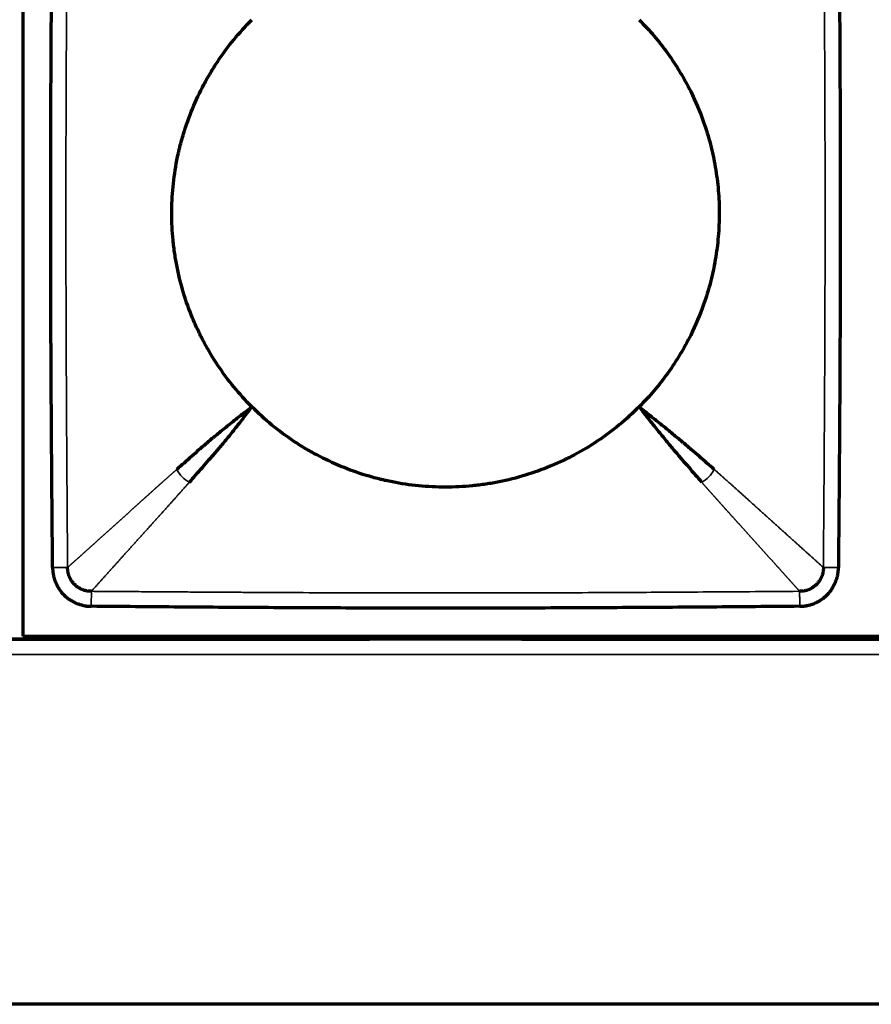
# Model space of a CAD drawing. Units: millimetres. Extents: x 96 to 672, y -113 to 378.
# Drawn here: x 223 to 251, y 63 to 95 of the extents above; entities that cross this region are included whole.
import ezdxf

# ---------------------------------------------------------------- set-up
doc = ezdxf.new("R2010")
doc.units = ezdxf.units.MM
doc.layers.add('1', color=7, linetype='Continuous')

msp = doc.modelspace()

# ---------------------------------------------------------------- linework, layer by layer
at = {"layer": '1', "linetype": 'Continuous', "lineweight": 70}
for p, q in [((222.931, 102.82), (222.931, 75.02)), ((558.831, 74.92), (110.831, 74.92)), ((211.337, 74.92), (234.332, 74.92)), ((222.931, 75.02), (334.731, 75.02)), ((234.331, 74.92), (234.331, 75.02)), ((239.331, 75.02), (239.331, 74.92)), ((239.337, 74.92), (318.332, 74.92)), ((558.831, 62.92), (110.831, 62.92))]:
    msp.add_line(p, q, dxfattribs=at)
at = {"layer": '1', "linetype": 'Continuous', "lineweight": 35}
msp.add_line((110.831, 74.42), (558.831, 74.42), dxfattribs=at)
at = {"layer": '1', "linetype": 'Continuous', "lineweight": 70}
for points, knots in [([(223.912, 77.274), (223.904, 78.244), (223.888, 80.185), (223.868, 83.097), (223.856, 85.523), (223.851, 87.465), (223.85, 88.92), (223.851, 90.376), (223.856, 92.317), (223.868, 94.744), (223.888, 97.655), (223.904, 99.597), (223.912, 100.567)], [0, 0, 0, 0, 0.125, 0.25, 0.375, 0.4375, 0.5, 0.5625, 0.625, 0.75, 0.875, 1, 1, 1, 1]), ([(249.749, 100.567), (249.758, 99.597), (249.774, 97.655), (249.794, 94.744), (249.805, 92.317), (249.81, 90.376), (249.811, 88.92), (249.81, 87.465), (249.805, 85.523), (249.794, 83.097), (249.774, 80.185), (249.758, 78.244), (249.749, 77.274)], [0, 0, 0, 0, 0.125, 0.25, 0.375, 0.4375, 0.5, 0.5625, 0.625, 0.75, 0.875, 1, 1, 1, 1]), ([(230.467, 82.557), (230.257, 82.767), (230.059, 82.985), (229.686, 83.439), (229.512, 83.675), (229.186, 84.162), (229.035, 84.414), (228.861, 84.739), (228.81, 84.837), (228.76, 84.937), (228.728, 85.004), (228.711, 85.037), (228.632, 85.205), (228.572, 85.34), (228.403, 85.749), (228.304, 86.025), (228.134, 86.586), (228.062, 86.87), (227.976, 87.302), (227.951, 87.447), (227.918, 87.666), (227.908, 87.74), (227.89, 87.887), (227.882, 87.961), (227.845, 88.33), (227.831, 88.624), (227.83, 89.211), (227.845, 89.503), (227.902, 90.087), (227.944, 90.378), (228.016, 90.74), (228.031, 90.813), (228.056, 90.921), (228.064, 90.957), (228.081, 91.03), (228.125, 91.21), (228.174, 91.388), (228.302, 91.81), (228.401, 92.086), (228.625, 92.628), (228.75, 92.893), (228.957, 93.283), (229.03, 93.411), (229.144, 93.602), (229.182, 93.665), (229.262, 93.79), (229.302, 93.852), (229.508, 94.161), (229.684, 94.398), (230.058, 94.855), (230.257, 95.074), (230.467, 95.284)], [0, 0, 0, 0, 0.0625, 0.0625, 0.125, 0.125, 0.1875, 0.1875, 0.203125, 0.210937, 0.210937, 0.21875, 0.21875, 0.25, 0.25, 0.3125, 0.3125, 0.375, 0.375, 0.40625, 0.40625, 0.421875, 0.421875, 0.4375, 0.4375, 0.5, 0.5, 0.5625, 0.5625, 0.625, 0.625, 0.640625, 0.640625, 0.648437, 0.648437, 0.65625, 0.6875, 0.6875, 0.75, 0.75, 0.8125, 0.8125, 0.84375, 0.84375, 0.859375, 0.859375, 0.875, 0.875, 0.9375, 0.9375, 1, 1, 1, 1]), ([(243.195, 95.284), (243.368, 95.11), (243.534, 94.931), (243.849, 94.56), (243.999, 94.368), (244.282, 93.974), (244.415, 93.772), (244.666, 93.355), (244.784, 93.141), (244.893, 92.92)], [0, 0, 0, 0, 0.25, 0.25, 0.5, 0.5, 0.75, 0.75, 1, 1, 1, 1]), ([(245.316, 91.92), (245.402, 91.678), (245.477, 91.433), (245.605, 90.939), (245.659, 90.691), (245.745, 90.189), (245.777, 89.937), (245.81, 89.554), (245.818, 89.427), (245.826, 89.234), (245.828, 89.17), (245.83, 89.041), (245.831, 88.977), (245.831, 88.657), (245.82, 88.403), (245.776, 87.897), (245.744, 87.646), (245.658, 87.147), (245.605, 86.9), (245.477, 86.408), (245.402, 86.163), (245.316, 85.92)], [0, 0, 0, 0, 0.125, 0.125, 0.25, 0.25, 0.375, 0.375, 0.4375, 0.4375, 0.46875, 0.46875, 0.5, 0.5, 0.625, 0.625, 0.75, 0.75, 0.875, 0.875, 1, 1, 1, 1]), ([(244.893, 84.92), (244.784, 84.7), (244.666, 84.486), (244.415, 84.069), (244.282, 83.866), (243.999, 83.472), (243.849, 83.281), (243.534, 82.91), (243.368, 82.73), (243.195, 82.557)], [0, 0, 0, 0, 0.25, 0.25, 0.5, 0.5, 0.75, 0.75, 1, 1, 1, 1]), ([(230.467, 82.556), (230.316, 82.442), (230.172, 82.332), (229.901, 82.12), (229.772, 82.018), (229.529, 81.824), (229.415, 81.731), (229.201, 81.554), (229.102, 81.47), (228.913, 81.308), (228.823, 81.231), (228.649, 81.078), (228.563, 81.004), (228.313, 80.783), (228.153, 80.641), (227.994, 80.499)], [0, 0, 0, 0, 0.125, 0.125, 0.25, 0.25, 0.375, 0.375, 0.5, 0.5, 0.625, 0.625, 0.75, 0.75, 1, 1, 1, 1]), ([(228.41, 80.083), (228.552, 80.243), (228.694, 80.403), (228.914, 80.653), (228.989, 80.738), (229.141, 80.913), (229.219, 81.002), (229.38, 81.191), (229.464, 81.291), (229.641, 81.505), (229.734, 81.619), (229.929, 81.862), (230.03, 81.99), (230.242, 82.262), (230.352, 82.405), (230.467, 82.556)], [0, 0, 0, 0, 0.25, 0.25, 0.375, 0.375, 0.5, 0.5, 0.625, 0.625, 0.75, 0.75, 0.875, 0.875, 1, 1, 1, 1]), ([(243.195, 82.557), (242.985, 82.346), (242.766, 82.148), (242.312, 81.776), (242.077, 81.601), (241.589, 81.276), (241.338, 81.124), (241.012, 80.95), (240.914, 80.899), (240.814, 80.85), (240.747, 80.817), (240.714, 80.801), (240.546, 80.722), (240.411, 80.662), (240.003, 80.493), (239.726, 80.394), (239.166, 80.223), (238.881, 80.152), (238.449, 80.066), (238.304, 80.04), (238.085, 80.008), (238.012, 79.998), (237.864, 79.979), (237.79, 79.971), (237.422, 79.935), (237.127, 79.92), (236.541, 79.92), (236.248, 79.934), (235.665, 79.991), (235.374, 80.034), (235.011, 80.106), (234.939, 80.121), (234.83, 80.145), (234.794, 80.154), (234.721, 80.171), (234.541, 80.215), (234.364, 80.264), (233.941, 80.392), (233.665, 80.49), (233.123, 80.714), (232.858, 80.839), (232.469, 81.047), (232.34, 81.119), (232.15, 81.233), (232.086, 81.272), (231.961, 81.351), (231.899, 81.392), (231.59, 81.597), (231.353, 81.773), (230.896, 82.148), (230.677, 82.346), (230.467, 82.557)], [0, 0, 0, 0, 0.0625, 0.0625, 0.125, 0.125, 0.1875, 0.1875, 0.203125, 0.210938, 0.210938, 0.21875, 0.21875, 0.25, 0.25, 0.3125, 0.3125, 0.375, 0.375, 0.40625, 0.40625, 0.421875, 0.421875, 0.4375, 0.4375, 0.5, 0.5, 0.5625, 0.5625, 0.625, 0.625, 0.640625, 0.640625, 0.648438, 0.648438, 0.65625, 0.6875, 0.6875, 0.75, 0.75, 0.8125, 0.8125, 0.84375, 0.84375, 0.859375, 0.859375, 0.875, 0.875, 0.9375, 0.9375, 1, 1, 1, 1]), ([(243.195, 82.556), (243.311, 82.408), (243.423, 82.266), (243.638, 81.996), (243.74, 81.868), (243.936, 81.626), (244.03, 81.512), (244.207, 81.298), (244.291, 81.198), (244.452, 81.009), (244.529, 80.919), (244.68, 80.743), (244.754, 80.657), (244.972, 80.405), (245.112, 80.244), (245.252, 80.083)], [0, 0, 0, 0, 0.125, 0.125, 0.25, 0.25, 0.375, 0.375, 0.5, 0.5, 0.625, 0.625, 0.75, 0.75, 1, 1, 1, 1]), ([(245.668, 80.499), (245.507, 80.639), (245.346, 80.779), (245.094, 80.997), (245.008, 81.071), (244.832, 81.222), (244.743, 81.299), (244.553, 81.46), (244.453, 81.544), (244.239, 81.721), (244.125, 81.815), (243.883, 82.011), (243.755, 82.114), (243.485, 82.328), (243.344, 82.44), (243.195, 82.556)], [0, 0, 0, 0, 0.25, 0.25, 0.375, 0.375, 0.5, 0.5, 0.625, 0.625, 0.75, 0.75, 0.875, 0.875, 1, 1, 1, 1]), ([(223.912, 77.274), (223.912, 77.267), (223.913, 77.255), (223.913, 77.236), (223.914, 77.218), (223.916, 77.2), (223.917, 77.183), (223.918, 77.167), (223.92, 77.152), (223.922, 77.137), (223.923, 77.123), (223.925, 77.109), (223.927, 77.096), (223.929, 77.083), (223.931, 77.072), (223.933, 77.06), (223.934, 77.05), (223.936, 77.04), (223.94, 77.02), (223.945, 76.993), (223.952, 76.961), (223.959, 76.935), (223.964, 76.916), (223.969, 76.899), (223.974, 76.882), (223.981, 76.864), (223.988, 76.846), (223.993, 76.832), (223.997, 76.824), (223.998, 76.821), (223.999, 76.817), (224.001, 76.814), (224.002, 76.811), (224.003, 76.807), (224.005, 76.804), (224.006, 76.8), (224.008, 76.797), (224.009, 76.794), (224.01, 76.79), (224.012, 76.787), (224.012, 76.784), (224.013, 76.782), (224.014, 76.781), (224.015, 76.778), (224.018, 76.772), (224.022, 76.765), (224.031, 76.748), (224.042, 76.724), (224.056, 76.696), (224.07, 76.669), (224.079, 76.65), (224.086, 76.636), (224.091, 76.628), (224.095, 76.622), (224.099, 76.615), (224.103, 76.609), (224.107, 76.602), (224.111, 76.596), (224.116, 76.589), (224.12, 76.583), (224.124, 76.577), (224.128, 76.57), (224.133, 76.564), (224.137, 76.557), (224.141, 76.551), (224.145, 76.545), (224.15, 76.538), (224.154, 76.532), (224.159, 76.526), (224.163, 76.519), (224.17, 76.509), (224.183, 76.493), (224.2, 76.471), (224.219, 76.449), (224.236, 76.43), (224.249, 76.416), (224.261, 76.403), (224.271, 76.392), (224.28, 76.383), (224.286, 76.376), (224.293, 76.369), (224.301, 76.361), (224.315, 76.348), (224.332, 76.332), (224.347, 76.319), (224.357, 76.31), (224.362, 76.305), (224.368, 76.3), (224.373, 76.296), (224.379, 76.291), (224.384, 76.286), (224.389, 76.282), (224.395, 76.277), (224.4, 76.272), (224.406, 76.268), (224.411, 76.263), (224.415, 76.259), (224.418, 76.257), (224.421, 76.255), (224.424, 76.253), (224.429, 76.25), (224.439, 76.244), (224.452, 76.237), (224.473, 76.224), (224.497, 76.21), (224.528, 76.193), (224.549, 76.182), (224.561, 76.175), (224.563, 76.173), (224.566, 76.172), (224.569, 76.17), (224.571, 76.169), (224.574, 76.167), (224.577, 76.166), (224.58, 76.164), (224.582, 76.163), (224.585, 76.161), (224.588, 76.16), (224.59, 76.158), (224.593, 76.157), (224.596, 76.156), (224.599, 76.154), (224.601, 76.153), (224.604, 76.151), (224.607, 76.15), (224.609, 76.148), (224.612, 76.147), (224.615, 76.145), (224.617, 76.144), (224.62, 76.142), (224.623, 76.141), (224.626, 76.139), (224.628, 76.138), (224.631, 76.136), (224.634, 76.135), (224.636, 76.133), (224.639, 76.132), (224.642, 76.13), (224.645, 76.129), (224.647, 76.128), (224.65, 76.126), (224.653, 76.125), (224.655, 76.123), (224.658, 76.122), (224.661, 76.12), (224.664, 76.119), (224.666, 76.117), (224.669, 76.116), (224.672, 76.114), (224.674, 76.113), (224.677, 76.112), (224.68, 76.11), (224.683, 76.109), (224.685, 76.107), (224.688, 76.106), (224.691, 76.104), (224.693, 76.103), (224.696, 76.102), (224.698, 76.101), (224.703, 76.099), (224.709, 76.097), (224.72, 76.093), (224.733, 76.089), (224.748, 76.084), (224.77, 76.076), (224.808, 76.064), (224.856, 76.05), (224.904, 76.037), (224.942, 76.027), (224.972, 76.021), (224.992, 76.016), (225.005, 76.014), (225.013, 76.013), (225.017, 76.012), (225.022, 76.011), (225.027, 76.011), (225.031, 76.01), (225.036, 76.01), (225.041, 76.009), (225.045, 76.009), (225.05, 76.008), (225.055, 76.008), (225.06, 76.007), (225.064, 76.007), (225.069, 76.006), (225.074, 76.006), (225.078, 76.005), (225.083, 76.005), (225.088, 76.005), (225.093, 76.004), (225.097, 76.004), (225.102, 76.004), (225.107, 76.003), (225.112, 76.003), (225.117, 76.003), (225.121, 76.003), (225.126, 76.003), (225.131, 76.002), (225.136, 76.002), (225.141, 76.002), (225.145, 76.002), (225.15, 76.002), (225.155, 76.002), (225.16, 76.002), (225.165, 76.002), (225.17, 76.002), (225.174, 76.002), (225.179, 76.002), (225.182, 76.002), (225.184, 76.002)], [0, 0, 0, 0, 0.009744, 0.01916, 0.02825, 0.037019, 0.04547, 0.053606, 0.061429, 0.068942, 0.076147, 0.083046, 0.089642, 0.095936, 0.10193, 0.107625, 0.113022, 0.118123, 0.122929, 0.142954, 0.159598, 0.172888, 0.182841, 0.189471, 0.199316, 0.209143, 0.218952, 0.228742, 0.230583, 0.232422, 0.23426, 0.236096, 0.237932, 0.239767, 0.2416, 0.243433, 0.245266, 0.247097, 0.248928, 0.250759, 0.252589, 0.252913, 0.253869, 0.255611, 0.257254, 0.263121, 0.268954, 0.285647, 0.30238, 0.31623, 0.330702, 0.335565, 0.339494, 0.343367, 0.347237, 0.351106, 0.354973, 0.358838, 0.362702, 0.366564, 0.370425, 0.374285, 0.378144, 0.382002, 0.385859, 0.389715, 0.393572, 0.397427, 0.401283, 0.405138, 0.409661, 0.419795, 0.435536, 0.451947, 0.463241, 0.473088, 0.481769, 0.489286, 0.495638, 0.500826, 0.503927, 0.509821, 0.518509, 0.532454, 0.544901, 0.54851, 0.552117, 0.555723, 0.559327, 0.56293, 0.566531, 0.570131, 0.57373, 0.577328, 0.580925, 0.584521, 0.588117, 0.588994, 0.590448, 0.59248, 0.595089, 0.598277, 0.610479, 0.617303, 0.635332, 0.652863, 0.669917, 0.671474, 0.673031, 0.674587, 0.676142, 0.677697, 0.679251, 0.680805, 0.682358, 0.68391, 0.685462, 0.687013, 0.688564, 0.690114, 0.691664, 0.693214, 0.694763, 0.696311, 0.697859, 0.699407, 0.700954, 0.702501, 0.704048, 0.705594, 0.70714, 0.708685, 0.71023, 0.711775, 0.71332, 0.714864, 0.716409, 0.717953, 0.719497, 0.72104, 0.722584, 0.724127, 0.72567, 0.727213, 0.728756, 0.730299, 0.731841, 0.733384, 0.734927, 0.736469, 0.738012, 0.739554, 0.741097, 0.742639, 0.744182, 0.745725, 0.747267, 0.74881, 0.749566, 0.751751, 0.755363, 0.760405, 0.768399, 0.776182, 0.783756, 0.804212, 0.836253, 0.858203, 0.880155, 0.894338, 0.904699, 0.911204, 0.913833, 0.916188, 0.918545, 0.920904, 0.923265, 0.925629, 0.927994, 0.930362, 0.932731, 0.935103, 0.937477, 0.939853, 0.942231, 0.944612, 0.946994, 0.949379, 0.951766, 0.954156, 0.956547, 0.958941, 0.961337, 0.963736, 0.966137, 0.96854, 0.970945, 0.973353, 0.975763, 0.978176, 0.980591, 0.983008, 0.985428, 0.987851, 0.990276, 0.992703, 0.995133, 0.997565, 1, 1, 1, 1]), ([(248.477, 76.002), (248.484, 76.002), (248.497, 76.002), (248.515, 76.003), (248.534, 76.004), (248.551, 76.005), (248.568, 76.007), (248.584, 76.008), (248.599, 76.01), (248.614, 76.011), (248.629, 76.013), (248.642, 76.015), (248.655, 76.017), (248.668, 76.018), (248.68, 76.02), (248.691, 76.022), (248.701, 76.024), (248.711, 76.026), (248.731, 76.029), (248.758, 76.035), (248.79, 76.042), (248.816, 76.048), (248.835, 76.054), (248.852, 76.059), (248.869, 76.064), (248.887, 76.071), (248.906, 76.077), (248.919, 76.083), (248.927, 76.086), (248.93, 76.088), (248.934, 76.089), (248.937, 76.09), (248.941, 76.092), (248.944, 76.093), (248.947, 76.094), (248.951, 76.096), (248.954, 76.097), (248.958, 76.099), (248.961, 76.1), (248.964, 76.101), (248.967, 76.102), (248.969, 76.103), (248.971, 76.104), (248.973, 76.105), (248.979, 76.108), (248.987, 76.112), (249.004, 76.12), (249.027, 76.132), (249.055, 76.146), (249.082, 76.159), (249.102, 76.169), (249.115, 76.176), (249.123, 76.18), (249.129, 76.184), (249.136, 76.189), (249.142, 76.193), (249.149, 76.197), (249.155, 76.201), (249.162, 76.205), (249.168, 76.209), (249.175, 76.214), (249.181, 76.218), (249.187, 76.222), (249.194, 76.226), (249.2, 76.231), (249.207, 76.235), (249.213, 76.239), (249.219, 76.244), (249.226, 76.248), (249.232, 76.253), (249.242, 76.26), (249.258, 76.272), (249.28, 76.29), (249.302, 76.309), (249.321, 76.325), (249.336, 76.339), (249.348, 76.35), (249.359, 76.361), (249.368, 76.369), (249.376, 76.376), (249.382, 76.382), (249.39, 76.391), (249.403, 76.405), (249.419, 76.422), (249.433, 76.437), (249.441, 76.447), (249.446, 76.452), (249.451, 76.457), (249.455, 76.463), (249.46, 76.468), (249.465, 76.474), (249.47, 76.479), (249.474, 76.484), (249.479, 76.49), (249.484, 76.495), (249.488, 76.501), (249.492, 76.505), (249.494, 76.508), (249.496, 76.51), (249.498, 76.514), (249.501, 76.518), (249.507, 76.528), (249.515, 76.541), (249.527, 76.563), (249.541, 76.587), (249.558, 76.617), (249.57, 76.638), (249.576, 76.65), (249.578, 76.653), (249.579, 76.656), (249.581, 76.658), (249.582, 76.661), (249.584, 76.664), (249.585, 76.666), (249.587, 76.669), (249.588, 76.672), (249.59, 76.675), (249.591, 76.677), (249.593, 76.68), (249.594, 76.683), (249.596, 76.685), (249.597, 76.688), (249.599, 76.691), (249.6, 76.694), (249.602, 76.696), (249.603, 76.699), (249.605, 76.702), (249.606, 76.704), (249.607, 76.707), (249.609, 76.71), (249.61, 76.713), (249.612, 76.715), (249.613, 76.718), (249.615, 76.721), (249.616, 76.723), (249.618, 76.726), (249.619, 76.729), (249.621, 76.732), (249.622, 76.734), (249.624, 76.737), (249.625, 76.74), (249.627, 76.742), (249.628, 76.745), (249.629, 76.748), (249.631, 76.75), (249.632, 76.753), (249.634, 76.756), (249.635, 76.759), (249.637, 76.761), (249.638, 76.764), (249.64, 76.767), (249.641, 76.769), (249.642, 76.772), (249.644, 76.775), (249.645, 76.778), (249.647, 76.78), (249.648, 76.783), (249.65, 76.785), (249.651, 76.788), (249.652, 76.792), (249.654, 76.799), (249.658, 76.809), (249.662, 76.823), (249.667, 76.837), (249.675, 76.86), (249.688, 76.898), (249.702, 76.945), (249.715, 76.994), (249.724, 77.032), (249.731, 77.062), (249.735, 77.082), (249.737, 77.095), (249.739, 77.102), (249.739, 77.107), (249.74, 77.112), (249.74, 77.116), (249.741, 77.121), (249.742, 77.126), (249.742, 77.13), (249.743, 77.135), (249.743, 77.14), (249.744, 77.144), (249.744, 77.149), (249.745, 77.154), (249.745, 77.159), (249.745, 77.163), (249.746, 77.168), (249.746, 77.173), (249.746, 77.178), (249.747, 77.182), (249.747, 77.187), (249.747, 77.192), (249.748, 77.197), (249.748, 77.201), (249.748, 77.206), (249.748, 77.211), (249.749, 77.216), (249.749, 77.221), (249.749, 77.225), (249.749, 77.23), (249.749, 77.235), (249.749, 77.24), (249.749, 77.245), (249.749, 77.25), (249.749, 77.254), (249.749, 77.259), (249.749, 77.264), (249.749, 77.269), (249.749, 77.272), (249.749, 77.274)], [0, 0, 0, 0, 0.009744, 0.01916, 0.02825, 0.037019, 0.04547, 0.053606, 0.061429, 0.068942, 0.076147, 0.083046, 0.089642, 0.095936, 0.10193, 0.107625, 0.113022, 0.118123, 0.122929, 0.142954, 0.159598, 0.172888, 0.182841, 0.189471, 0.199316, 0.209143, 0.218952, 0.228742, 0.230583, 0.232422, 0.23426, 0.236096, 0.237932, 0.239767, 0.2416, 0.243433, 0.245266, 0.247097, 0.248928, 0.250759, 0.252589, 0.252913, 0.253869, 0.255611, 0.257254, 0.263121, 0.268954, 0.285647, 0.30238, 0.31623, 0.330702, 0.335565, 0.339494, 0.343367, 0.347237, 0.351106, 0.354973, 0.358838, 0.362702, 0.366564, 0.370425, 0.374285, 0.378144, 0.382002, 0.385859, 0.389715, 0.393572, 0.397427, 0.401283, 0.405138, 0.409661, 0.419795, 0.435536, 0.451947, 0.463241, 0.473088, 0.481769, 0.489286, 0.495638, 0.500826, 0.503927, 0.509821, 0.518509, 0.532454, 0.544901, 0.54851, 0.552117, 0.555723, 0.559327, 0.56293, 0.566531, 0.570131, 0.57373, 0.577328, 0.580925, 0.584521, 0.588117, 0.588994, 0.590448, 0.59248, 0.595089, 0.598277, 0.610479, 0.617303, 0.635332, 0.652863, 0.669917, 0.671474, 0.673031, 0.674587, 0.676142, 0.677697, 0.679251, 0.680805, 0.682358, 0.68391, 0.685462, 0.687013, 0.688564, 0.690114, 0.691664, 0.693214, 0.694763, 0.696311, 0.697859, 0.699407, 0.700954, 0.702501, 0.704048, 0.705594, 0.70714, 0.708685, 0.71023, 0.711775, 0.71332, 0.714864, 0.716409, 0.717953, 0.719497, 0.72104, 0.722584, 0.724127, 0.72567, 0.727213, 0.728756, 0.730299, 0.731841, 0.733384, 0.734927, 0.736469, 0.738012, 0.739554, 0.741097, 0.742639, 0.744182, 0.745725, 0.747267, 0.74881, 0.749566, 0.751751, 0.755363, 0.760405, 0.768399, 0.776182, 0.783756, 0.804212, 0.836253, 0.858203, 0.880155, 0.894338, 0.904699, 0.911204, 0.913833, 0.916188, 0.918545, 0.920904, 0.923265, 0.925629, 0.927994, 0.930362, 0.932731, 0.935103, 0.937477, 0.939853, 0.942231, 0.944612, 0.946994, 0.949379, 0.951766, 0.954156, 0.956547, 0.958941, 0.961337, 0.963736, 0.966137, 0.96854, 0.970945, 0.973353, 0.975763, 0.978176, 0.980591, 0.983008, 0.985428, 0.987851, 0.990276, 0.992703, 0.995133, 0.997565, 1, 1, 1, 1]), ([(248.477, 76.002), (247.507, 75.994), (245.566, 75.977), (242.654, 75.957), (240.228, 75.946), (238.287, 75.941), (236.831, 75.94), (235.375, 75.941), (233.434, 75.946), (231.007, 75.957), (228.096, 75.977), (226.155, 75.994), (225.184, 76.002)], [0, 0, 0, 0, 0.125, 0.25, 0.375, 0.4375, 0.5, 0.5625, 0.625, 0.75, 0.875, 1, 1, 1, 1])]:
    msp.add_open_spline(points, degree=3, knots=knots, dxfattribs=at)
at = {"layer": '1', "linetype": 'Continuous', "lineweight": 35}
for points, knots in [([(224.406, 100.563), (224.404, 100.313), (224.4, 99.821), (224.395, 99.097), (224.39, 98.398), (224.386, 97.725), (224.381, 97.078), (224.377, 96.457), (224.373, 95.862), (224.37, 95.293), (224.365, 94.413), (224.359, 93.23), (224.354, 91.75), (224.351, 90.319), (224.35, 88.443), (224.353, 86.042), (224.364, 83.682), (224.374, 81.797), (224.383, 80.407), (224.394, 78.886), (224.402, 77.829), (224.406, 77.278)], [0, 0, 0, 0, 0.032224, 0.063337, 0.09334, 0.122231, 0.150013, 0.176684, 0.202244, 0.226694, 0.250034, 0.315628, 0.379154, 0.440612, 0.499999, 0.620835, 0.749965, 0.804036, 0.863732, 0.929053, 1, 1, 1, 1]), ([(249.256, 77.278), (249.258, 77.528), (249.261, 78.02), (249.266, 78.744), (249.271, 79.443), (249.276, 80.115), (249.28, 80.762), (249.284, 81.383), (249.288, 81.979), (249.291, 82.548), (249.296, 83.428), (249.302, 84.611), (249.307, 86.09), (249.311, 87.521), (249.312, 89.397), (249.308, 91.798), (249.298, 94.158), (249.287, 96.044), (249.278, 97.434), (249.267, 98.954), (249.26, 100.012), (249.256, 100.563)], [0, 0, 0, 0, 0.032224, 0.063337, 0.09334, 0.122231, 0.150013, 0.176684, 0.202244, 0.226694, 0.250034, 0.315628, 0.379154, 0.440612, 0.499999, 0.620835, 0.749965, 0.804036, 0.863732, 0.929053, 1, 1, 1, 1]), ([(224.406, 77.278), (224.411, 77.283), (224.423, 77.293), (224.44, 77.308), (224.457, 77.324), (224.474, 77.339), (224.491, 77.354), (224.509, 77.37), (224.526, 77.386), (224.544, 77.402), (224.562, 77.418), (224.58, 77.434), (224.598, 77.45), (224.616, 77.466), (224.635, 77.483), (224.653, 77.499), (224.671, 77.516), (224.69, 77.532), (224.709, 77.549), (224.728, 77.566), (224.746, 77.583), (224.765, 77.6), (224.785, 77.617), (224.804, 77.634), (224.823, 77.651), (224.842, 77.669), (224.862, 77.686), (224.881, 77.704), (224.901, 77.721), (224.921, 77.739), (224.94, 77.757), (224.96, 77.775), (224.98, 77.793), (225, 77.811), (225.02, 77.829), (225.04, 77.847), (225.061, 77.865), (225.081, 77.883), (225.101, 77.901), (225.122, 77.92), (225.142, 77.938), (225.163, 77.957), (225.184, 77.975), (225.204, 77.994), (225.225, 78.013), (225.246, 78.032), (225.267, 78.05), (225.288, 78.069), (225.309, 78.088), (225.33, 78.107), (225.351, 78.126), (225.372, 78.145), (225.393, 78.164), (225.415, 78.183), (225.436, 78.203), (225.457, 78.222), (225.479, 78.241), (225.5, 78.261), (225.522, 78.28), (225.543, 78.299), (225.565, 78.319), (225.586, 78.338), (225.608, 78.358), (225.63, 78.377), (225.651, 78.397), (225.673, 78.416), (225.695, 78.436), (225.716, 78.455), (225.738, 78.475), (225.76, 78.495), (225.782, 78.514), (225.804, 78.534), (225.825, 78.554), (225.847, 78.573), (225.869, 78.593), (225.891, 78.613), (225.913, 78.633), (225.935, 78.652), (225.956, 78.672), (225.978, 78.692), (226, 78.712), (226.022, 78.731), (226.044, 78.751), (226.066, 78.771), (226.088, 78.791), (226.11, 78.81), (226.131, 78.83), (226.153, 78.85), (226.175, 78.869), (226.197, 78.889), (226.219, 78.909), (226.241, 78.929), (226.262, 78.948), (226.284, 78.968), (226.306, 78.988), (226.328, 79.007), (226.349, 79.027), (226.371, 79.046), (226.393, 79.066), (226.414, 79.086), (226.436, 79.105), (226.458, 79.125), (226.479, 79.144), (226.501, 79.163), (226.522, 79.183), (226.544, 79.202), (226.565, 79.222), (226.586, 79.241), (226.608, 79.26), (226.629, 79.279), (226.65, 79.298), (226.671, 79.318), (226.693, 79.337), (226.714, 79.356), (226.735, 79.375), (226.756, 79.394), (226.777, 79.412), (226.797, 79.431), (226.818, 79.45), (226.839, 79.469), (226.86, 79.487), (226.88, 79.506), (226.901, 79.524), (226.921, 79.543), (226.942, 79.561), (226.962, 79.579), (226.982, 79.598), (227.002, 79.616), (227.022, 79.634), (227.042, 79.652), (227.062, 79.67), (227.082, 79.687), (227.102, 79.705), (227.121, 79.723), (227.141, 79.74), (227.16, 79.758), (227.18, 79.775), (227.199, 79.792), (227.218, 79.81), (227.237, 79.827), (227.256, 79.844), (227.275, 79.861), (227.294, 79.877), (227.312, 79.894), (227.331, 79.911), (227.349, 79.927), (227.368, 79.944), (227.386, 79.96), (227.404, 79.976), (227.422, 79.993), (227.44, 80.009), (227.458, 80.025), (227.476, 80.041), (227.493, 80.056), (227.511, 80.072), (227.528, 80.088), (227.546, 80.103), (227.563, 80.118), (227.58, 80.134), (227.597, 80.149), (227.614, 80.164), (227.631, 80.179), (227.647, 80.193), (227.664, 80.208), (227.68, 80.223), (227.696, 80.237), (227.713, 80.251), (227.729, 80.266), (227.744, 80.28), (227.76, 80.294), (227.776, 80.308), (227.791, 80.321), (227.807, 80.335), (227.822, 80.348), (227.837, 80.362), (227.852, 80.375), (227.867, 80.388), (227.882, 80.401), (227.896, 80.414), (227.91, 80.426), (227.925, 80.439), (227.939, 80.451), (227.953, 80.464), (227.967, 80.476), (227.98, 80.488), (227.989, 80.495), (227.994, 80.499)], [0, 0, 0, 0, 0.008432, 0.016831, 0.025198, 0.033532, 0.041833, 0.050102, 0.058338, 0.066542, 0.074713, 0.082851, 0.090957, 0.09903, 0.107071, 0.115079, 0.123054, 0.130997, 0.138907, 0.146784, 0.154629, 0.162442, 0.170221, 0.177968, 0.185683, 0.193365, 0.201014, 0.20863, 0.216214, 0.223765, 0.231283, 0.238769, 0.246221, 0.253642, 0.261029, 0.268384, 0.275706, 0.282996, 0.290252, 0.297476, 0.304668, 0.311826, 0.318953, 0.326046, 0.333107, 0.340135, 0.34713, 0.354092, 0.361022, 0.367919, 0.374784, 0.381615, 0.388414, 0.395181, 0.401914, 0.408615, 0.415283, 0.421918, 0.42852, 0.43509, 0.441627, 0.448132, 0.454603, 0.461042, 0.467448, 0.473821, 0.480162, 0.48647, 0.492745, 0.498987, 0.505197, 0.511373, 0.517518, 0.523629, 0.529707, 0.535753, 0.541766, 0.547746, 0.553693, 0.559608, 0.565489, 0.571338, 0.577154, 0.582937, 0.588688, 0.594405, 0.60009, 0.605741, 0.61136, 0.616946, 0.6225, 0.62802, 0.633507, 0.638962, 0.644384, 0.649773, 0.655129, 0.660452, 0.665742, 0.671, 0.676224, 0.681416, 0.686575, 0.691701, 0.696794, 0.701855, 0.706882, 0.711877, 0.716838, 0.721767, 0.726663, 0.731526, 0.736357, 0.741154, 0.745919, 0.75065, 0.755349, 0.760015, 0.764648, 0.769248, 0.773815, 0.778349, 0.782851, 0.787319, 0.791755, 0.796158, 0.800528, 0.804865, 0.809169, 0.81344, 0.817679, 0.821884, 0.826057, 0.830196, 0.834303, 0.838377, 0.842418, 0.846426, 0.850401, 0.854343, 0.858252, 0.862128, 0.865971, 0.869781, 0.873558, 0.877302, 0.881013, 0.884692, 0.888337, 0.891949, 0.895528, 0.899074, 0.902587, 0.906067, 0.909514, 0.912929, 0.91631, 0.919658, 0.922973, 0.926255, 0.929504, 0.93272, 0.935903, 0.939053, 0.94217, 0.945254, 0.948305, 0.951324, 0.954309, 0.957261, 0.96018, 0.963065, 0.965918, 0.968738, 0.971525, 0.974279, 0.977, 0.979688, 0.982342, 0.984964, 0.987553, 0.990108, 0.992631, 0.99512, 0.997577, 1, 1, 1, 1]), ([(227.994, 80.499), (228.038, 80.415), (228.159, 80.249), (228.325, 80.128), (228.41, 80.083)], [0, 0, 0, 0, 0.5, 1, 1, 1, 1]), ([(245.252, 80.083), (245.337, 80.128), (245.503, 80.249), (245.624, 80.415), (245.668, 80.499)], [0, 0, 0, 0, 0.5, 1, 1, 1, 1]), ([(245.668, 80.499), (245.676, 80.492), (245.694, 80.476), (245.721, 80.453), (245.748, 80.429), (245.775, 80.405), (245.803, 80.38), (245.832, 80.355), (245.861, 80.329), (245.891, 80.303), (245.921, 80.276), (245.952, 80.249), (245.983, 80.221), (246.014, 80.193), (246.046, 80.165), (246.079, 80.136), (246.112, 80.107), (246.145, 80.077), (246.179, 80.047), (246.213, 80.017), (246.247, 79.986), (246.282, 79.955), (246.317, 79.923), (246.353, 79.891), (246.388, 79.859), (246.425, 79.827), (246.461, 79.794), (246.498, 79.761), (246.536, 79.727), (246.573, 79.693), (246.611, 79.659), (246.649, 79.625), (246.688, 79.59), (246.727, 79.555), (246.766, 79.52), (246.806, 79.484), (246.845, 79.448), (246.885, 79.412), (246.925, 79.376), (246.966, 79.34), (247.006, 79.303), (247.047, 79.266), (247.088, 79.229), (247.129, 79.192), (247.17, 79.155), (247.211, 79.118), (247.253, 79.08), (247.294, 79.043), (247.336, 79.005), (247.377, 78.968), (247.419, 78.93), (247.461, 78.892), (247.503, 78.855), (247.545, 78.817), (247.587, 78.779), (247.629, 78.741), (247.671, 78.703), (247.713, 78.665), (247.754, 78.628), (247.796, 78.59), (247.838, 78.552), (247.88, 78.514), (247.922, 78.477), (247.963, 78.439), (248.005, 78.401), (248.047, 78.364), (248.088, 78.327), (248.129, 78.289), (248.17, 78.252), (248.211, 78.215), (248.252, 78.179), (248.293, 78.142), (248.334, 78.105), (248.374, 78.069), (248.414, 78.033), (248.454, 77.997), (248.494, 77.961), (248.533, 77.926), (248.572, 77.891), (248.611, 77.856), (248.65, 77.821), (248.688, 77.786), (248.726, 77.752), (248.764, 77.718), (248.802, 77.685), (248.839, 77.651), (248.876, 77.618), (248.912, 77.586), (248.948, 77.553), (248.984, 77.521), (249.019, 77.489), (249.055, 77.458), (249.089, 77.427), (249.123, 77.396), (249.157, 77.366), (249.191, 77.336), (249.224, 77.307), (249.245, 77.288), (249.256, 77.278)], [0, 0, 0, 0, 0.004674, 0.009469, 0.014386, 0.019424, 0.024583, 0.029864, 0.035266, 0.04079, 0.046435, 0.052201, 0.058088, 0.064097, 0.070227, 0.076478, 0.08285, 0.089344, 0.095959, 0.102695, 0.109552, 0.116531, 0.123631, 0.130852, 0.138194, 0.145657, 0.153242, 0.160948, 0.168774, 0.176722, 0.18479, 0.192979, 0.201289, 0.20972, 0.218271, 0.226944, 0.235737, 0.244651, 0.253686, 0.262841, 0.272118, 0.281515, 0.291033, 0.300671, 0.310431, 0.320311, 0.330311, 0.340433, 0.350675, 0.361038, 0.371521, 0.382126, 0.392851, 0.403696, 0.414663, 0.42575, 0.436957, 0.448286, 0.459734, 0.471304, 0.482993, 0.494803, 0.506734, 0.518785, 0.530956, 0.543247, 0.555659, 0.568191, 0.580843, 0.593615, 0.606508, 0.619521, 0.632654, 0.645908, 0.659281, 0.672775, 0.686389, 0.700123, 0.713977, 0.727951, 0.742045, 0.756259, 0.770594, 0.785048, 0.799623, 0.814317, 0.829132, 0.844066, 0.859121, 0.874295, 0.889589, 0.905003, 0.920536, 0.936189, 0.951962, 0.967855, 0.983868, 1, 1, 1, 1]), ([(228.41, 80.083), (228.402, 80.075), (228.387, 80.057), (228.364, 80.031), (228.34, 80.003), (228.315, 79.976), (228.291, 79.948), (228.265, 79.919), (228.239, 79.89), (228.213, 79.86), (228.186, 79.83), (228.159, 79.799), (228.132, 79.768), (228.104, 79.737), (228.075, 79.705), (228.046, 79.672), (228.017, 79.639), (227.987, 79.606), (227.957, 79.573), (227.927, 79.539), (227.896, 79.504), (227.865, 79.469), (227.833, 79.434), (227.802, 79.399), (227.769, 79.363), (227.737, 79.326), (227.704, 79.29), (227.671, 79.253), (227.637, 79.216), (227.604, 79.178), (227.569, 79.14), (227.535, 79.102), (227.5, 79.063), (227.465, 79.024), (227.43, 78.985), (227.394, 78.946), (227.359, 78.906), (227.323, 78.866), (227.286, 78.826), (227.25, 78.786), (227.213, 78.745), (227.177, 78.704), (227.14, 78.663), (227.103, 78.622), (227.066, 78.581), (227.028, 78.54), (226.991, 78.498), (226.953, 78.457), (226.916, 78.415), (226.878, 78.374), (226.84, 78.332), (226.803, 78.29), (226.765, 78.248), (226.727, 78.206), (226.689, 78.164), (226.651, 78.123), (226.614, 78.081), (226.576, 78.039), (226.538, 77.997), (226.5, 77.955), (226.462, 77.913), (226.425, 77.871), (226.387, 77.829), (226.349, 77.788), (226.312, 77.746), (226.274, 77.705), (226.237, 77.663), (226.2, 77.622), (226.163, 77.581), (226.126, 77.54), (226.089, 77.499), (226.052, 77.458), (226.016, 77.418), (225.979, 77.377), (225.943, 77.337), (225.907, 77.297), (225.872, 77.258), (225.836, 77.218), (225.801, 77.179), (225.766, 77.14), (225.731, 77.101), (225.697, 77.063), (225.663, 77.025), (225.629, 76.987), (225.595, 76.95), (225.562, 76.912), (225.529, 76.876), (225.496, 76.839), (225.464, 76.803), (225.431, 76.767), (225.4, 76.732), (225.368, 76.697), (225.337, 76.662), (225.307, 76.628), (225.276, 76.594), (225.247, 76.561), (225.217, 76.528), (225.198, 76.506), (225.188, 76.495)], [0, 0, 0, 0, 0.004674, 0.009469, 0.014386, 0.019424, 0.024583, 0.029864, 0.035266, 0.04079, 0.046435, 0.052201, 0.058088, 0.064097, 0.070227, 0.076478, 0.08285, 0.089344, 0.095959, 0.102695, 0.109552, 0.116531, 0.123631, 0.130852, 0.138194, 0.145657, 0.153242, 0.160948, 0.168774, 0.176722, 0.18479, 0.192979, 0.201289, 0.20972, 0.218271, 0.226944, 0.235737, 0.244651, 0.253686, 0.262841, 0.272118, 0.281515, 0.291033, 0.300671, 0.310431, 0.320311, 0.330311, 0.340433, 0.350675, 0.361038, 0.371521, 0.382126, 0.392851, 0.403696, 0.414663, 0.42575, 0.436957, 0.448286, 0.459734, 0.471304, 0.482993, 0.494803, 0.506734, 0.518785, 0.530956, 0.543247, 0.555659, 0.568191, 0.580843, 0.593615, 0.606508, 0.619521, 0.632654, 0.645908, 0.659281, 0.672775, 0.686389, 0.700123, 0.713977, 0.727951, 0.742045, 0.756259, 0.770594, 0.785048, 0.799623, 0.814317, 0.829132, 0.844066, 0.859121, 0.874295, 0.889589, 0.905003, 0.920536, 0.936189, 0.951962, 0.967855, 0.983868, 1, 1, 1, 1]), ([(248.473, 76.495), (248.468, 76.501), (248.458, 76.512), (248.443, 76.529), (248.428, 76.546), (248.412, 76.564), (248.397, 76.581), (248.381, 76.598), (248.365, 76.616), (248.349, 76.634), (248.333, 76.652), (248.317, 76.67), (248.301, 76.688), (248.285, 76.706), (248.269, 76.724), (248.252, 76.743), (248.235, 76.761), (248.219, 76.78), (248.202, 76.798), (248.185, 76.817), (248.168, 76.836), (248.151, 76.855), (248.134, 76.874), (248.117, 76.893), (248.1, 76.913), (248.082, 76.932), (248.065, 76.951), (248.047, 76.971), (248.03, 76.991), (248.012, 77.01), (247.994, 77.03), (247.977, 77.05), (247.959, 77.07), (247.941, 77.09), (247.923, 77.11), (247.904, 77.13), (247.886, 77.15), (247.868, 77.171), (247.85, 77.191), (247.831, 77.211), (247.813, 77.232), (247.794, 77.253), (247.776, 77.273), (247.757, 77.294), (247.738, 77.315), (247.72, 77.336), (247.701, 77.357), (247.682, 77.377), (247.663, 77.398), (247.644, 77.42), (247.625, 77.441), (247.606, 77.462), (247.587, 77.483), (247.568, 77.504), (247.548, 77.526), (247.529, 77.547), (247.51, 77.568), (247.491, 77.59), (247.471, 77.611), (247.452, 77.633), (247.432, 77.654), (247.413, 77.676), (247.394, 77.698), (247.374, 77.719), (247.354, 77.741), (247.335, 77.763), (247.315, 77.784), (247.296, 77.806), (247.276, 77.828), (247.256, 77.85), (247.237, 77.871), (247.217, 77.893), (247.197, 77.915), (247.178, 77.937), (247.158, 77.959), (247.138, 77.98), (247.119, 78.002), (247.099, 78.024), (247.079, 78.046), (247.059, 78.068), (247.04, 78.09), (247.02, 78.112), (247, 78.134), (246.98, 78.156), (246.961, 78.177), (246.941, 78.199), (246.921, 78.221), (246.901, 78.243), (246.882, 78.265), (246.862, 78.287), (246.842, 78.308), (246.823, 78.33), (246.803, 78.352), (246.783, 78.374), (246.764, 78.396), (246.744, 78.417), (246.724, 78.439), (246.705, 78.461), (246.685, 78.482), (246.666, 78.504), (246.646, 78.526), (246.627, 78.547), (246.607, 78.569), (246.588, 78.59), (246.568, 78.612), (246.549, 78.633), (246.53, 78.655), (246.51, 78.676), (246.491, 78.697), (246.472, 78.719), (246.453, 78.74), (246.434, 78.761), (246.415, 78.782), (246.395, 78.803), (246.377, 78.824), (246.358, 78.845), (246.339, 78.866), (246.32, 78.887), (246.301, 78.908), (246.283, 78.929), (246.264, 78.949), (246.245, 78.97), (246.227, 78.99), (246.208, 79.011), (246.19, 79.031), (246.172, 79.051), (246.154, 79.072), (246.135, 79.092), (246.117, 79.112), (246.099, 79.132), (246.082, 79.152), (246.064, 79.172), (246.046, 79.191), (246.028, 79.211), (246.011, 79.23), (245.993, 79.25), (245.976, 79.269), (245.959, 79.288), (245.942, 79.308), (245.924, 79.327), (245.907, 79.346), (245.891, 79.364), (245.874, 79.383), (245.857, 79.402), (245.84, 79.42), (245.824, 79.439), (245.807, 79.457), (245.791, 79.476), (245.775, 79.494), (245.759, 79.512), (245.742, 79.53), (245.726, 79.548), (245.711, 79.565), (245.695, 79.583), (245.679, 79.601), (245.664, 79.618), (245.648, 79.635), (245.633, 79.653), (245.618, 79.67), (245.602, 79.687), (245.587, 79.703), (245.573, 79.72), (245.558, 79.737), (245.543, 79.753), (245.528, 79.77), (245.514, 79.786), (245.5, 79.802), (245.485, 79.818), (245.471, 79.834), (245.457, 79.85), (245.444, 79.866), (245.43, 79.881), (245.416, 79.896), (245.403, 79.912), (245.389, 79.927), (245.376, 79.942), (245.363, 79.956), (245.35, 79.971), (245.337, 79.986), (245.325, 80), (245.312, 80.014), (245.3, 80.028), (245.288, 80.042), (245.276, 80.056), (245.264, 80.07), (245.256, 80.079), (245.252, 80.083)], [0, 0, 0, 0, 0.008432, 0.016831, 0.025198, 0.033532, 0.041833, 0.050102, 0.058338, 0.066542, 0.074713, 0.082851, 0.090957, 0.09903, 0.107071, 0.115079, 0.123054, 0.130997, 0.138907, 0.146784, 0.154629, 0.162442, 0.170221, 0.177968, 0.185683, 0.193365, 0.201014, 0.20863, 0.216214, 0.223765, 0.231283, 0.238769, 0.246221, 0.253642, 0.261029, 0.268384, 0.275706, 0.282996, 0.290252, 0.297476, 0.304668, 0.311826, 0.318953, 0.326046, 0.333107, 0.340135, 0.34713, 0.354092, 0.361022, 0.367919, 0.374784, 0.381615, 0.388414, 0.395181, 0.401914, 0.408615, 0.415283, 0.421918, 0.42852, 0.43509, 0.441627, 0.448132, 0.454603, 0.461042, 0.467448, 0.473821, 0.480162, 0.48647, 0.492745, 0.498987, 0.505197, 0.511373, 0.517518, 0.523629, 0.529707, 0.535753, 0.541766, 0.547746, 0.553693, 0.559608, 0.565489, 0.571338, 0.577154, 0.582937, 0.588688, 0.594405, 0.60009, 0.605741, 0.61136, 0.616946, 0.6225, 0.62802, 0.633507, 0.638962, 0.644384, 0.649773, 0.655129, 0.660452, 0.665742, 0.671, 0.676224, 0.681416, 0.686575, 0.691701, 0.696794, 0.701855, 0.706882, 0.711877, 0.716838, 0.721767, 0.726663, 0.731526, 0.736357, 0.741154, 0.745919, 0.75065, 0.755349, 0.760015, 0.764648, 0.769248, 0.773815, 0.778349, 0.782851, 0.787319, 0.791755, 0.796158, 0.800528, 0.804865, 0.809169, 0.81344, 0.817679, 0.821884, 0.826057, 0.830196, 0.834303, 0.838377, 0.842418, 0.846426, 0.850401, 0.854343, 0.858252, 0.862128, 0.865971, 0.869781, 0.873558, 0.877302, 0.881013, 0.884692, 0.888337, 0.891949, 0.895528, 0.899074, 0.902587, 0.906067, 0.909514, 0.912929, 0.91631, 0.919658, 0.922973, 0.926255, 0.929504, 0.93272, 0.935903, 0.939053, 0.94217, 0.945254, 0.948305, 0.951324, 0.954309, 0.957261, 0.96018, 0.963065, 0.965918, 0.968738, 0.971525, 0.974279, 0.977, 0.979688, 0.982342, 0.984964, 0.987553, 0.990108, 0.992631, 0.99512, 0.997577, 1, 1, 1, 1]), ([(223.912, 77.274), (223.966, 77.274), (224.081, 77.275), (224.244, 77.277), (224.361, 77.278), (224.397, 77.278), (224.406, 77.278)], [0, 0, 0, 0, 0.249893, 0.499998, 0.750103, 1, 1, 1, 1]), ([(249.749, 77.274), (249.722, 77.274), (249.695, 77.274), (249.638, 77.275), (249.61, 77.275), (249.554, 77.275), (249.527, 77.276), (249.474, 77.276), (249.449, 77.276), (249.402, 77.277), (249.381, 77.277), (249.342, 77.277), (249.326, 77.277), (249.297, 77.278), (249.285, 77.278), (249.267, 77.278), (249.26, 77.278), (249.256, 77.278)], [0, 0, 0, 0, 0.125, 0.125, 0.25, 0.25, 0.375, 0.375, 0.5, 0.5, 0.625, 0.625, 0.75, 0.75, 0.875, 0.875, 1, 1, 1, 1]), ([(225.184, 76.002), (225.184, 76.029), (225.185, 76.057), (225.185, 76.113), (225.185, 76.141), (225.186, 76.197), (225.186, 76.224), (225.186, 76.277), (225.187, 76.302), (225.187, 76.349), (225.187, 76.37), (225.188, 76.409), (225.188, 76.426), (225.188, 76.454), (225.188, 76.466), (225.188, 76.484), (225.188, 76.491), (225.188, 76.495)], [0, 0, 0, 0, 0.125, 0.125, 0.25, 0.25, 0.375, 0.375, 0.5, 0.5, 0.625, 0.625, 0.75, 0.75, 0.875, 0.875, 1, 1, 1, 1]), ([(225.188, 76.495), (225.438, 76.494), (225.93, 76.49), (226.655, 76.485), (227.353, 76.48), (228.026, 76.475), (228.673, 76.471), (229.294, 76.467), (229.889, 76.463), (230.458, 76.46), (231.338, 76.455), (232.522, 76.449), (234.001, 76.444), (235.432, 76.441), (237.308, 76.439), (239.709, 76.443), (242.069, 76.453), (243.954, 76.464), (245.344, 76.473), (246.865, 76.484), (247.922, 76.491), (248.473, 76.495)], [0, 0, 0, 0, 0.032224, 0.063337, 0.09334, 0.122231, 0.150013, 0.176684, 0.202244, 0.226694, 0.250034, 0.315628, 0.379154, 0.440612, 0.499999, 0.620835, 0.749965, 0.804036, 0.863732, 0.929053, 1, 1, 1, 1]), ([(248.477, 76.002), (248.477, 76.056), (248.476, 76.171), (248.475, 76.333), (248.474, 76.45), (248.473, 76.487), (248.473, 76.495)], [0, 0, 0, 0, 0.249893, 0.499998, 0.750103, 1, 1, 1, 1])]:
    msp.add_open_spline(points, degree=3, knots=knots, dxfattribs=at)
at = {"layer": '1', "linetype": 'Continuous', "lineweight": 70}
for points in [[(244.893, 92.92), (245.054, 92.596), (245.195, 92.262), (245.316, 91.92)], [(245.316, 85.92), (245.195, 85.579), (245.054, 85.245), (244.893, 84.92)]]:
    msp.add_open_spline(points, degree=3, dxfattribs=at)
for points, weights in [([(225.188, 76.495), (224.753, 76.492), (224.403, 76.845), (224.406, 77.278)], [1.00003239514, 1.00002885558, 1.00002887356, 1.00003239514]), ([(249.256, 77.278), (249.259, 76.843), (248.906, 76.492), (248.473, 76.495)], [1.00003239513, 1.00002885557, 1.00002887355, 1.00003239513])]:
    msp.add_rational_spline(points, weights, degree=3, dxfattribs=at)

doc.saveas('drawing.dxf')
